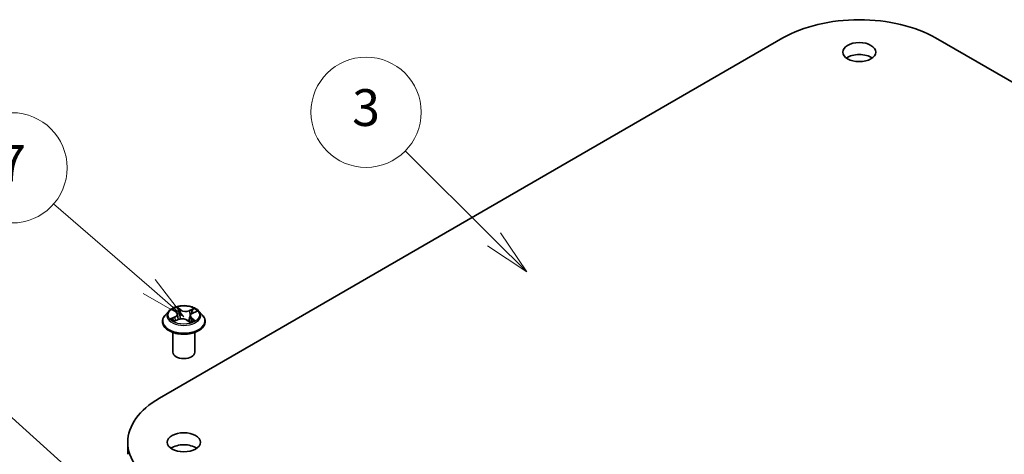
# Model space of a CAD drawing. Units: millimetres. Extents: x 0 to 7284, y 0 to 1405.
# Drawn here: x 123 to 150, y 79 to 91 of the extents above; entities that cross this region are included whole.
import ezdxf

# ---------------------------------------------------------------- set-up
doc = ezdxf.new("R2010")
doc.units = ezdxf.units.MM
for name, color, linetype, lineweight in [('Symbol (TK)', 100, 'Continuous', 18), ('Visible (ISO)', 7, 'Continuous', 35), ('Visible Narrow (ISO)', 7, 'Continuous', 25)]:
    doc.layers.add(name, color=color, linetype=linetype, lineweight=lineweight)
doc.styles.add('Note Text (TK2)', font='MS PGothic.ttf')

# ---------------------------------------------------------------- blocks, each defined once
blk = doc.blocks.new('バルーン1')
at = {"layer": 'Symbol (TK)', "color": 100}
for p, q in [((285.905, 178.233), (281.055, 183.047)), ((287.679, 176.471), (286.257, 178.588)), ((285.905, 178.233), (287.679, 176.471)), ((285.553, 177.878), (287.679, 176.471))]:
    blk.add_line(p, q, dxfattribs=at)
at = {"layer": 'Symbol (TK)'}
blk.add_circle((278.934, 185.153), 3, dxfattribs=at)
at = {"layer": 'Symbol (TK)', "color": 7, "insert": (278.934, 185.147), "char_height": 2, "attachment_point": 5, "style": 'Note Text (TK2)'}
blk.add_mtext('3', dxfattribs=at)
blk = doc.blocks.new('バルーン2')
at = {"layer": 'Symbol (TK)', "color": 100}
for p, q in [((267.124, 175.665), (261.927, 180.165)), ((269.014, 174.029), (267.451, 176.043)), ((266.797, 175.287), (269.014, 174.029)), ((267.124, 175.665), (269.014, 174.029))]:
    blk.add_line(p, q, dxfattribs=at)
at = {"layer": 'Symbol (TK)'}
blk.add_circle((259.661, 182.126), 3, dxfattribs=at)
at = {"layer": 'Symbol (TK)', "color": 7, "insert": (259.661, 182.108), "char_height": 2, "attachment_point": 5, "style": 'Note Text (TK2)'}
blk.add_mtext('7', dxfattribs=at)
blk = doc.blocks.new('バルーン3')
at = {"layer": 'Symbol (TK)', "color": 100}
for p, q in [((262.898, 165.599), (258.416, 169.656)), ((264.751, 163.921), (263.233, 165.97)), ((262.562, 165.228), (264.751, 163.921)), ((262.898, 165.599), (264.751, 163.921))]:
    blk.add_line(p, q, dxfattribs=at)
at = {"layer": 'Symbol (TK)'}
blk.add_circle((256.197, 171.664), 3, dxfattribs=at)
at = {"layer": 'Symbol (TK)', "color": 7, "insert": (256.197, 171.658), "char_height": 2, "attachment_point": 5, "style": 'Note Text (TK2)'}
blk.add_mtext('6', dxfattribs=at)

msp = doc.modelspace()

# ---------------------------------------------------------------- linework, layer by layer
at = {"layer": 'Visible (ISO)'}
for p, q in [((126.59224, 80.79796), (143.5628, 90.59592)), ((147.72059, 90.59592), (164.69115, 80.79796)), ((126.84676, 83.16735), (126.74755, 83.05667)), ((126.97879, 83.20139), (127.04885, 83.1458)), ((127.08495, 83.0871), (127.10116, 82.93611)), ((127.49994, 83.10984), (127.59823, 83.15424)), ((127.66708, 83.16735), (127.76629, 83.05667)), ((126.67692, 82.88003), (126.67692, 82.88667)), ((127.00193, 82.89442), (127.10327, 82.93699)), ((127.34814, 82.91685), (127.42206, 82.8623)), ((127.42889, 83.03022), (127.41168, 82.86996)), ((127.83692, 82.88003), (127.83692, 82.88667)), ((126.95692, 82.0472), (126.95692, 82.58576)), ((127.55692, 82.0472), (127.55692, 82.58576)), ((125.73113, 79.59771), (125.73113, 79.27111))]:
    msp.add_line(p, q, dxfattribs=at)
for centre, major_axis, start_param, end_param in [((145.6417, 89.39567), (2.94, 0), 0.78539816, 2.35619449), ((145.6417, 89.88557), (-0.45, 0), 3.82126647, 5.60351149), ((127.25692, 82.0472), (-0.3, 0), 0, 3.14159265), ((128.67113, 79.59771), (-2.94, 0), 5.49778714, 7.06858347), ((127.25692, 79.27111), (-0.45, 0), 3.82126647, 5.60351149)]:
    msp.add_ellipse(centre, major_axis=major_axis, ratio=0.57735027, start_param=start_param, end_param=end_param, dxfattribs=at)
for centre in [(145.6417, 90.21217), (127.25692, 79.59771)]:
    msp.add_ellipse(centre, major_axis=(0.45, 0), ratio=0.57735027, dxfattribs=at)
for points, knots in [([(127.66708, 83.16735), (127.64254, 83.19473), (127.61138, 83.21875), (127.53783, 83.2601), (127.49499, 83.27712), (127.40305, 83.30196), (127.35398, 83.30982), (127.2545, 83.31585), (127.20412, 83.31408), (127.10665, 83.30111), (127.05957, 83.2899), (126.97304, 83.25869), (126.93362, 83.23865), (126.88008, 83.2003), (126.86212, 83.18448), (126.84676, 83.16735)], [1.40184476, 1.40184476, 1.40184476, 1.40184476, 1.72285769, 1.72285769, 2.05728629, 2.05728629, 2.39036374, 2.39036374, 2.72167717, 2.72167717, 3.05341309, 3.05341309, 3.38739105, 3.38739105, 3.58830419, 3.58830419, 3.58830419, 3.58830419]), ([(127.08495, 83.0871), (127.08448, 83.09147), (127.08359, 83.09581), (127.08097, 83.10433), (127.07925, 83.10852), (127.07506, 83.11667), (127.07258, 83.12064), (127.06693, 83.12831), (127.06375, 83.13201), (127.05677, 83.13913), (127.05295, 83.14254), (127.04885, 83.1458)], [0.986181502, 0.986181502, 0.986181502, 0.986181502, 1.099613809, 1.099613809, 1.213046115, 1.213046115, 1.326478421, 1.326478421, 1.439910728, 1.439910728, 1.553343034, 1.553343034, 1.553343034, 1.553343034]), ([(127.49994, 83.10984), (127.49197, 83.10624), (127.48448, 83.10223), (127.47067, 83.09345), (127.46435, 83.0887), (127.45306, 83.07851), (127.4481, 83.07308), (127.43972, 83.06163), (127.43631, 83.05562), (127.43124, 83.04317), (127.42959, 83.03673), (127.42889, 83.03022)], [3.159045946, 3.159045946, 3.159045946, 3.159045946, 3.328030246, 3.328030246, 3.497014545, 3.497014545, 3.665998845, 3.665998845, 3.834983145, 3.834983145, 4.003967445, 4.003967445, 4.003967445, 4.003967445]), ([(126.74755, 83.05667), (126.73861, 83.0467), (126.73042, 83.03639), (126.71563, 83.01513), (126.70903, 83.00419), (126.69758, 82.98176), (126.69273, 82.97027), (126.6849, 82.94688), (126.68191, 82.93497), (126.67793, 82.91094), (126.67692, 82.89881), (126.67692, 82.88667)], [3.588304188, 3.588304188, 3.588304188, 3.588304188, 3.68381751, 3.68381751, 3.779330833, 3.779330833, 3.874844155, 3.874844155, 3.970357478, 3.970357478, 4.0658708, 4.0658708, 4.0658708, 4.0658708]), ([(126.67692, 82.88003), (126.67692, 82.84426), (126.68634, 82.80859), (126.72292, 82.74025), (126.75071, 82.70774), (126.82244, 82.64874), (126.867, 82.62253), (126.96778, 82.57973), (127.02405, 82.5632), (127.14236, 82.54143), (127.20437, 82.53617), (127.32802, 82.53734), (127.38964, 82.54375), (127.5065, 82.56766), (127.56172, 82.58518), (127.66031, 82.62986), (127.70365, 82.65704), (127.77358, 82.71873), (127.80029, 82.75324), (127.83009, 82.81907), (127.83692, 82.84953), (127.83692, 82.88003)], [4.0658708, 4.0658708, 4.0658708, 4.0658708, 4.36558138, 4.36558138, 4.67799236, 4.67799236, 5.0024854, 5.0024854, 5.32821334, 5.32821334, 5.65296381, 5.65296381, 5.97731867, 5.97731867, 6.30215277, 6.30215277, 6.62795016, 6.62795016, 6.95186521, 6.95186521, 7.20746345, 7.20746345, 7.20746345, 7.20746345]), ([(126.96438, 82.93664), (126.96685, 82.93382), (126.96961, 82.93092), (126.97572, 82.925), (126.97908, 82.922), (126.98639, 82.91594), (126.99035, 82.91289), (126.99886, 82.90682), (127.00341, 82.90379), (127.00943, 82.90006), (127.01064, 82.89932), (127.01186, 82.89859)], [4.533245996, 4.533245996, 4.533245996, 4.533245996, 4.604027091, 4.604027091, 4.674808187, 4.674808187, 4.745589282, 4.745589282, 4.816370377, 4.816370377, 4.833838844, 4.833838844, 4.833838844, 4.833838844]), ([(127.34814, 82.91685), (127.33655, 82.9254), (127.32288, 82.93277), (127.2926, 82.94472), (127.27599, 82.9493), (127.24126, 82.95534), (127.22314, 82.9568), (127.18698, 82.95649), (127.16894, 82.95472), (127.13451, 82.94809), (127.11812, 82.94323), (127.10327, 82.93699)], [1.58824962, 1.58824962, 1.58824962, 1.58824962, 1.89542757, 1.89542757, 2.20260552, 2.20260552, 2.50978346, 2.50978346, 2.81696141, 2.81696141, 3.12413936, 3.12413936, 3.12413936, 3.12413936]), ([(127.42054, 82.86343), (127.42621, 82.86516), (127.43177, 82.86698), (127.44383, 82.87119), (127.45026, 82.87362), (127.4627, 82.87868), (127.4687, 82.88131), (127.48021, 82.88672), (127.48573, 82.8895), (127.49625, 82.89519), (127.50126, 82.8981), (127.50599, 82.90104)], [6.12381553, 6.12381553, 6.12381553, 6.12381553, 6.180669029, 6.180669029, 6.250212496, 6.250212496, 6.319755963, 6.319755963, 6.38929943, 6.38929943, 6.458842897, 6.458842897, 6.458842897, 6.458842897]), ([(127.83692, 82.88667), (127.83692, 82.89881), (127.83591, 82.91094), (127.83192, 82.93497), (127.82894, 82.94688), (127.82111, 82.97027), (127.81625, 82.98176), (127.80481, 83.00419), (127.79821, 83.01513), (127.78342, 83.03639), (127.77522, 83.0467), (127.76629, 83.05667)], [0.924278147, 0.924278147, 0.924278147, 0.924278147, 1.019791469, 1.019791469, 1.115304791, 1.115304791, 1.210818114, 1.210818114, 1.306331436, 1.306331436, 1.401844759, 1.401844759, 1.401844759, 1.401844759])]:
    msp.add_open_spline(points, degree=3, knots=knots, dxfattribs=at)
at = {"layer": 'Visible Narrow (ISO)'}
for p, q in [((126.95089, 83.21892), (127.04263, 83.14613)), ((127.17164, 83.20234), (127.07555, 83.27324)), ((127.10338, 83.23592), (127.16379, 83.19134)), ((127.16379, 83.19134), (127.15235, 83.05058)), ((127.53278, 83.23634), (127.4067, 83.18337)), ((127.41256, 83.17127), (127.49182, 83.20457)), ((127.41256, 83.17127), (127.42111, 83.0289)), ((127.50406, 83.10889), (127.62686, 83.16437)), ((127.00978, 83.01042), (126.88698, 82.95494)), ((126.93872, 82.96356), (127.01592, 82.99844)), ((126.98106, 82.88297), (127.10714, 82.93594)), ((127.01592, 82.99844), (127.02194, 82.90282)), ((127.3422, 82.91697), (127.43829, 82.84607)), ((127.46315, 82.96234), (127.45593, 82.87593)), ((127.46315, 82.96234), (127.52083, 82.91658)), ((127.56295, 82.90039), (127.4712, 82.97318))]:
    msp.add_line(p, q, dxfattribs=at)
for centre, major_axis, ratio, start_param, end_param in [((127.25692, 83.04479), (-0.46183, 0), 0.57735027, 5.8056187, 9.90234457), ((127.25692, 83.05966), (-0.41201, 0), 0.57735027, 5.16822264, 5.54959168), ((127.00107, 83.19192), (-0.0084, -0.00542), 0.21138006, 0.89834369, 0.9416193), ((126.9045, 83.0881), (0.17084, 0), 0.57735027, 5.37636045, 6.91225019), ((126.9045, 83.08064), (0.1808, 0), 0.57735027, 5.37636045, 6.34508866), ((127.25692, 83.0143), (0.32244, 0), 0.57735027, 2.03741433, 2.30621101), ((127.04263, 83.13797), (0.00622, 0.00783), 0.66020123, 0, 0.87678189), ((127.09554, 83.23308), (-0.00871, -0.00492), 0.24424863, 1.14136725, 2.53654942), ((127.1159, 83.17957), (-0.00977, -0.00212), 0.19632253, 3.73901987, 5.09444299), ((127.17164, 83.19418), (-0.00594, -0.00805), 0.64303272, 3.99554, 5.47906986), ((127.30618, 83.25567), (0.1808, 0), 0.57735027, 3.80556413, 5.34145387), ((127.30618, 83.26312), (-0.17084, 0), 0.57735027, 0.66397147, 2.19986121), ((127.4067, 83.17521), (0.00387, -0.00922), 0.48041753, 0.93951236, 2.42304223), ((127.60934, 83.03121), (-0.17084, 0), 0.57735027, 5.37636045, 6.91225019), ((127.46931, 83.15105), (-0.00948, 0.00318), 0.25517918, 4.1061417, 5.46156482), ((127.25692, 83.0143), (0.32244, 0), 0.57735027, 0.60364999, 0.82641836), ((127.49768, 83.20063), (-0.00759, 0.00651), 0.11603852, 0.79351613, 2.18869829), ((127.50406, 83.10073), (-0.00412, 0.00911), 0.50316556, 5.55155645, 6.28318531), ((127.25692, 83.05966), (-0.41201, 0), 0.57735027, 3.59742631, 3.97879536), ((127.25692, 82.90447), (-0.57354, 0), 0.57735027, 5.8056187, 9.90234457), ((127.25692, 82.88667), (-0.58, 0), 0.57735027, 0, 3.14159265), ((127.25692, 82.88003), (0.58, 0), 0.57735027, 3.14159265, 6.28318531), ((127.25692, 83.05966), (0.41201, 0), 0.57735027, 3.59742631, 3.97879536), ((126.94486, 82.95974), (-0.00244, -0.0097), 0.70584904, 4.48992004, 5.88510221), ((126.97695, 82.93651), (-0.00841, -0.00541), 0.68695672, 5.02755308, 6.01575163), ((127.00978, 83.00225), (0.00412, -0.00911), 0.50316556, 0.92643393, 2.40996379), ((127.10714, 82.92777), (-0.00387, 0.00922), 0.48041753, 5.56463488, 6.28318531), ((127.20766, 82.85619), (0.17084, 0), 0.57735027, 0.66397147, 2.19986121), ((127.14451, 83.04775), (-0.00977, -0.00212), 0.196286, 3.73901479, 5.09006074), ((127.3422, 82.9088), (0.00594, 0.00805), 0.64303272, 0, 0.85394734), ((127.42697, 83.02496), (-0.00948, 0.00318), 0.25514951, 4.63075407, 5.46157353), ((127.60934, 83.02376), (-0.1808, 0), 0.57735027, 6.22128195, 6.91225019), ((127.25692, 83.05966), (0.41201, 0), 0.57735027, 5.16822264, 5.54959168), ((127.4712, 82.96501), (-0.00622, -0.00783), 0.66020123, 4.01837454, 5.50190441), ((127.48749, 82.89531), (-0.00865, 0.00501), 0.76842179, 3.80979478, 4.11444125), ((127.51277, 82.91391), (0.00139, -0.0099), 0.84474099, 0.32879582, 1.72397798)]:
    msp.add_ellipse(centre, major_axis=major_axis, ratio=ratio, start_param=start_param, end_param=end_param, dxfattribs=at)
msp.add_ellipse((127.25692, 83.05966), major_axis=(0.42829, 0), ratio=0.57735027, dxfattribs=at)
for points, knots in [([(126.99705, 83.18729), (126.99517, 83.19026), (126.99297, 83.19305), (126.98668, 83.19975), (126.98229, 83.20332), (126.97354, 83.20917), (126.96922, 83.21155), (126.96022, 83.21572), (126.95553, 83.21749), (126.95089, 83.21892)], [0, 0, 0, 0, 0.0059340385, 0.0059340385, 0.0154285, 0.0154285, 0.0237449879, 0.0237449879, 0.0323943032, 0.0323943032, 0.0323943032, 0.0323943032]), ([(126.95089, 83.21892), (126.95494, 83.21688), (126.95903, 83.21465), (126.96694, 83.20989), (126.97076, 83.20737), (126.97592, 83.20362), (126.97737, 83.20251), (126.97879, 83.20138)], [-0.0323943032, -0.0323943032, -0.0323943032, -0.0323943032, -0.0237449879, -0.0237449879, -0.0154285, -0.0154285, -0.012104304, -0.012104304, -0.012104304, -0.012104304]), ([(127.10338, 83.23592), (127.10061, 83.23935), (127.09798, 83.24286), (127.09143, 83.25182), (127.0877, 83.25714), (127.08115, 83.26609), (127.07833, 83.26982), (127.07555, 83.27324)], [-0.0320559737, -0.0320559737, -0.0320559737, -0.0320559737, -0.0236501899, -0.0236501899, -0.0102009359, -0.0102009359, 0.0003383294, 0.0003383294, 0.0003383294, 0.0003383294]), ([(127.07555, 83.27324), (127.07691, 83.26962), (127.07828, 83.26548), (127.08173, 83.25516), (127.08387, 83.24877), (127.08848, 83.23777), (127.09052, 83.23339), (127.093, 83.2291)], [-0.0003383294, -0.0003383294, -0.0003383294, -0.0003383294, 0.0102009359, 0.0102009359, 0.0236501899, 0.0236501899, 0.0320559737, 0.0320559737, 0.0320559737, 0.0320559737]), ([(127.093, 83.2291), (127.09726, 83.22176), (127.10105, 83.2139), (127.10744, 83.19753), (127.11002, 83.18902), (127.11187, 83.18056)], [-0.0289828459, -0.0289828459, -0.0289828459, -0.0289828459, -0.0145850634, -0.0145850634, 0, 0, 0, 0]), ([(127.12374, 83.1824), (127.12172, 83.19172), (127.11892, 83.20108), (127.11203, 83.21913), (127.10796, 83.22781), (127.10338, 83.23592)], [0, 0, 0, 0, 0.0145850634, 0.0145850634, 0.0289828459, 0.0289828459, 0.0289828459, 0.0289828459]), ([(127.11187, 83.18056), (127.11664, 83.15859), (127.12141, 83.13662), (127.13096, 83.09269), (127.13574, 83.07072), (127.14051, 83.04875)], [-0.0687798542, -0.0687798542, -0.0687798542, -0.0687798542, -0.0343899271, -0.0343899271, 0, 0, 0, 0]), ([(127.15235, 83.05058), (127.14758, 83.07255), (127.14281, 83.09452), (127.13328, 83.13846), (127.12851, 83.16043), (127.12374, 83.1824)], [0, 0, 0, 0, 0.0343899271, 0.0343899271, 0.0687798542, 0.0687798542, 0.0687798542, 0.0687798542]), ([(127.46344, 83.15498), (127.45639, 83.13397), (127.44933, 83.11295), (127.43522, 83.07093), (127.42817, 83.04991), (127.42111, 83.0289)], [0, 0, 0, 0, 0.0343899271, 0.0343899271, 0.0687798542, 0.0687798542, 0.0687798542, 0.0687798542]), ([(127.44955, 83.07435), (127.4511, 83.07896), (127.45264, 83.08357), (127.46125, 83.1092), (127.46831, 83.13021), (127.47537, 83.15122)], [-0.0419343648, -0.0419343648, -0.0419343648, -0.0419343648, -0.0343899271, -0.0343899271, 0, 0, 0, 0]), ([(127.49182, 83.20457), (127.48557, 83.19729), (127.47995, 83.18933), (127.47037, 83.1726), (127.46642, 83.16384), (127.46344, 83.15498)], [0, 0, 0, 0, 0.014491423, 0.014491423, 0.0289828459, 0.0289828459, 0.0289828459, 0.0289828459]), ([(127.47537, 83.15122), (127.47808, 83.15927), (127.48171, 83.16722), (127.49052, 83.18237), (127.4957, 83.18956), (127.50147, 83.19614)], [-0.0289828459, -0.0289828459, -0.0289828459, -0.0289828459, -0.014491423, -0.014491423, 0, 0, 0, 0]), ([(127.53278, 83.23634), (127.52925, 83.234), (127.52568, 83.23147), (127.51865, 83.2262), (127.51518, 83.22348), (127.50771, 83.21749), (127.5037, 83.21418), (127.49703, 83.20872), (127.49444, 83.20662), (127.49182, 83.20457)], [-0.0323943032, -0.0323943032, -0.0323943032, -0.0323943032, -0.0237449879, -0.0237449879, -0.0154285, -0.0154285, -0.0059340385, -0.0059340385, 0, 0, 0, 0]), ([(127.50147, 83.19614), (127.50382, 83.19883), (127.50604, 83.2016), (127.51156, 83.20876), (127.51466, 83.21307), (127.52025, 83.22074), (127.52277, 83.22416), (127.52779, 83.23063), (127.53029, 83.23366), (127.53278, 83.23634)], [0, 0, 0, 0, 0.0059340385, 0.0059340385, 0.0154285, 0.0154285, 0.0237449879, 0.0237449879, 0.0323943032, 0.0323943032, 0.0323943032, 0.0323943032]), ([(127.62686, 83.16437), (127.62059, 83.16358), (127.61425, 83.16232), (127.60018, 83.15813), (127.59259, 83.15488), (127.58335, 83.14896), (127.5811, 83.14732), (127.57898, 83.14554)], [-0.0003383294, -0.0003383294, -0.0003383294, -0.0003383294, 0.0102009359, 0.0102009359, 0.0236501899, 0.0236501899, 0.0282056519, 0.0282056519, 0.0282056519, 0.0282056519]), ([(127.59824, 83.15425), (127.60178, 83.15585), (127.60539, 83.15732), (127.61494, 83.16087), (127.62093, 83.16276), (127.62686, 83.16437)], [-0.0167504655, -0.0167504655, -0.0167504655, -0.0167504655, -0.0102009359, -0.0102009359, 0.0003383294, 0.0003383294, 0.0003383294, 0.0003383294]), ([(126.93872, 82.96356), (126.93495, 82.96321), (126.93082, 82.96282), (126.91962, 82.96154), (126.91231, 82.96048), (126.8989, 82.95791), (126.89291, 82.95655), (126.88698, 82.95494)], [-0.0320559737, -0.0320559737, -0.0320559737, -0.0320559737, -0.0236501899, -0.0236501899, -0.0102009359, -0.0102009359, 0.0003383294, 0.0003383294, 0.0003383294, 0.0003383294]), ([(126.88698, 82.95494), (126.89325, 82.95573), (126.89959, 82.95604), (126.91366, 82.95584), (126.92125, 82.95506), (126.93246, 82.95319), (126.93648, 82.95231), (126.93995, 82.95147)], [-0.0003383294, -0.0003383294, -0.0003383294, -0.0003383294, 0.0102009359, 0.0102009359, 0.0236501899, 0.0236501899, 0.0320559737, 0.0320559737, 0.0320559737, 0.0320559737]), ([(126.97082, 82.94033), (126.967, 82.94627), (126.96227, 82.95129), (126.95141, 82.95909), (126.94531, 82.9619), (126.93872, 82.96356)], [0, 0, 0, 0, 0.0145850634, 0.0145850634, 0.0289828459, 0.0289828459, 0.0289828459, 0.0289828459]), ([(126.93995, 82.95147), (126.9459, 82.95002), (126.9514, 82.94751), (126.95922, 82.94192), (126.96194, 82.93944), (126.96438, 82.93664)], [-0.0289828459, -0.0289828459, -0.0289828459, -0.0289828459, -0.0145850634, -0.0145850634, -0.0058685786, -0.0058685786, -0.0058685786, -0.0058685786]), ([(127.00749, 82.89675), (127.00687, 82.89678), (127.00627, 82.89679), (127.00228, 82.89671), (126.99918, 82.89596), (126.99359, 82.89352), (126.99107, 82.89195), (126.98605, 82.88803), (126.98355, 82.88565), (126.98106, 82.88297)], [0.0042673541, 0.0042673541, 0.0042673541, 0.0042673541, 0.0059340385, 0.0059340385, 0.0154285, 0.0154285, 0.0237449879, 0.0237449879, 0.0323943032, 0.0323943032, 0.0323943032, 0.0323943032]), ([(126.98106, 82.88297), (126.98459, 82.88531), (126.98816, 82.88749), (126.99512, 82.89132), (126.99852, 82.89298), (127.00193, 82.89442)], [-0.0323943032, -0.0323943032, -0.0323943032, -0.0323943032, -0.0237449879, -0.0237449879, -0.0155980357, -0.0155980357, -0.0155980357, -0.0155980357]), ([(127.14051, 83.04875), (127.14734, 83.01738), (127.15554, 82.98644), (127.16559, 82.95533), (127.16584, 82.95456), (127.16609, 82.95379)], [-0.0982412545, -0.0982412545, -0.0982412545, -0.0982412545, -0.0491206273, -0.0491206273, -0.0478753786, -0.0478753786, -0.0478753786, -0.0478753786]), ([(127.17664, 82.95507), (127.17627, 82.95629), (127.17589, 82.9575), (127.1664, 82.98885), (127.15873, 83.01952), (127.15235, 83.05058)], [0.047132256, 0.047132256, 0.047132256, 0.047132256, 0.0491206273, 0.0491206273, 0.0982412545, 0.0982412545, 0.0982412545, 0.0982412545]), ([(127.42111, 83.0289), (127.41159, 82.99912), (127.40102, 82.96991), (127.38342, 82.92748), (127.37731, 82.91366), (127.37082, 82.90011)], [0, 0, 0, 0, 0.0491206273, 0.0491206273, 0.0733038795, 0.0733038795, 0.0733038795, 0.0733038795]), ([(127.37875, 82.89426), (127.38598, 82.90831), (127.39274, 82.92266), (127.40897, 82.95954), (127.41797, 82.98238), (127.42625, 83.00562)], [-0.0742023751, -0.0742023751, -0.0742023751, -0.0742023751, -0.0491206273, -0.0491206273, -0.0107035065, -0.0107035065, -0.0107035065, -0.0107035065]), ([(127.43829, 82.84607), (127.43693, 82.84969), (127.43556, 82.85287), (127.43211, 82.8588), (127.42997, 82.86117), (127.42539, 82.8631), (127.42339, 82.86337), (127.42096, 82.86312)], [-0.0003383294, -0.0003383294, -0.0003383294, -0.0003383294, 0.0102009359, 0.0102009359, 0.0236501899, 0.0236501899, 0.0319127203, 0.0319127203, 0.0319127203, 0.0319127203]), ([(127.42207, 82.8623), (127.42473, 82.86034), (127.42729, 82.85808), (127.43269, 82.85269), (127.43551, 82.84949), (127.43829, 82.84607)], [-0.0194538985, -0.0194538985, -0.0194538985, -0.0194538985, -0.0102009359, -0.0102009359, 0.0003383294, 0.0003383294, 0.0003383294, 0.0003383294]), ([(127.52083, 82.91658), (127.51571, 82.91586), (127.51093, 82.91391), (127.50239, 82.90764), (127.49864, 82.90333), (127.49554, 82.89798)], [0, 0, 0, 0, 0.014491423, 0.014491423, 0.0289828459, 0.0289828459, 0.0289828459, 0.0289828459]), ([(127.51679, 82.90492), (127.51867, 82.90516), (127.52087, 82.90538), (127.52716, 82.90572), (127.53155, 82.90571), (127.5403, 82.9051), (127.54462, 82.90457), (127.55362, 82.90295), (127.55831, 82.90182), (127.56295, 82.90039)], [0, 0, 0, 0, 0.0059340385, 0.0059340385, 0.0154285, 0.0154285, 0.0237449879, 0.0237449879, 0.0323943032, 0.0323943032, 0.0323943032, 0.0323943032]), ([(127.56295, 82.90039), (127.5589, 82.90243), (127.55481, 82.90431), (127.5469, 82.90767), (127.54308, 82.90916), (127.53519, 82.91203), (127.53115, 82.91337), (127.52506, 82.91529), (127.52285, 82.91596), (127.52083, 82.91658)], [-0.0323943032, -0.0323943032, -0.0323943032, -0.0323943032, -0.0237449879, -0.0237449879, -0.0154285, -0.0154285, -0.0059340385, -0.0059340385, 0, 0, 0, 0])]:
    msp.add_open_spline(points, degree=3, knots=knots, dxfattribs=at)
for points in [[(126.99754, 83.18651), (126.99738, 83.18677), (126.99721, 83.18703), (126.99705, 83.18729)], [(126.9865, 82.91593), (126.98127, 82.92406), (126.97604, 82.9322), (126.97082, 82.94033)], [(127.49554, 82.89798), (127.49465, 82.89644), (127.49376, 82.89491), (127.49287, 82.89337)], [(127.50599, 82.90103), (127.50932, 82.9031), (127.51295, 82.90441), (127.51679, 82.90492)]]:
    msp.add_open_spline(points, degree=3, dxfattribs=at)

# ---------------------------------------------------------------- block references
at = {"layer": 'Symbol (TK)', "xscale": 0.5, "yscale": 0.5, "zscale": 0.5}
for name in ['バルーン1', 'バルーン2', 'バルーン3']:
    msp.add_blockref(name, (-7.25, -4), dxfattribs=at)

doc.saveas('drawing.dxf')
